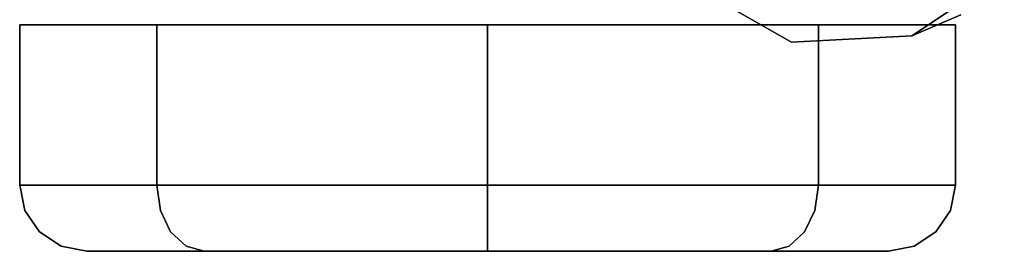
# Model space of a CAD drawing. Extents: x 0 to 194, y -3 to 287.
# Drawn here: x 56 to 58, y 34 to 35 of the extents above; entities that cross this region are included whole.
import ezdxf

# ---------------------------------------------------------------- set-up
doc = ezdxf.new("R2010")
doc.units = 0
doc.header["$LTSCALE"] = 30
doc.header["$MEASUREMENT"] = 0
for name, color, linetype in [('1', 4, 'CONTINUOUS'), ('AFUCH-3-BSAL', 4, 'CONTINUOUS'), ('AFUCH-3-CTBK', 19, 'CONTINUOUS')]:
    doc.layers.add(name, color=color, linetype=linetype)

# ---------------------------------------------------------------- blocks, each defined once
blk = doc.blocks.new('3DKIJ4C84SC')
at = {"layer": 'AFUCH-3-BSAL'}
for points, invisible_edges in [([(12.4261, 4.5416, 2.8926), (12.55, 4.5949, 2.6034), (12.4167, 4.5065, 2.5793)], 12), ([(12.592, 4.5799, 2.5586), (12.4167, 4.5065, 2.5793), (12.55, 4.5949, 2.6034)], 13), ([(12.55, 4.5949, 2.6034), (12.4261, 4.5416, 2.8926), (12.5829, 4.5912, 2.8326)], 14), ([(12.8532, 4.6104, 2.5861), (12.592, 4.5799, 2.5586), (12.55, 4.5949, 2.6034)], 7), ([(12.8269, 4.5956, 2.8159), (12.8532, 4.6104, 2.5861), (12.55, 4.5949, 2.6034)], 13), ([(12.55, 4.5949, 2.6034), (12.5829, 4.5912, 2.8326), (12.8269, 4.5956, 2.8159)], 15), ([(12.5829, 4.5912, 2.8326), (12.8009, 4.509, 3.4424), (12.8269, 4.5956, 2.8159)], 15), ([(12.592, 4.5799, 2.5586), (12.8532, 4.6104, 2.5861), (13.0039, 4.5232, 2.5593)], 15), ([(12.8269, 4.5956, 2.8159), (12.8009, 4.509, 3.4424), (13.0057, 4.4615, 3.4931)], 15), ([(12.8532, 4.6104, 2.5861), (12.8269, 4.5956, 2.8159), (13.0565, 4.4818, 2.8235)], 15), ([(13.0565, 4.4818, 2.8235), (12.8269, 4.5956, 2.8159), (13.0057, 4.4615, 3.4931)], 7), ([(13.0565, 4.4818, 2.8235), (13.0752, 4.4844, 2.5861), (12.8532, 4.6104, 2.5861)], 12), ([(13.0039, 4.5232, 2.5593), (12.8532, 4.6104, 2.5861), (13.0752, 4.4844, 2.5861)], 13), ([(12.592, 4.5799, 2.5586), (13.0039, 4.5232, 2.5593), (12.3164, 4.375, 2.5607)], 15), ([(12.592, 4.5799, 2.5586), (12.3164, 4.375, 2.5607), (12.4167, 4.5065, 2.5793)], 13), ([(12.4261, 4.5416, 2.8926), (12.6106, 4.5061, 3.4106), (12.5829, 4.5912, 2.8326)], 15), ([(12.5829, 4.5912, 2.8326), (12.6106, 4.5061, 3.4106), (12.8009, 4.509, 3.4424)], 15)]:
    blk.add_3dface(points, dxfattribs=dict(at, invisible_edges=invisible_edges))
at = {"layer": 'AFUCH-3-CTBK'}
for points, invisible_edges in [([(12.4888, 5.088, 1.18), (12.5749, 5.088, 1.6126), (12.6256, 5.124, 1.5916), (12.5437, 5.124, 1.18)], 7), ([(12.5749, 5.088, 0.7474), (12.4888, 5.088, 1.18), (12.5437, 5.124, 1.18), (12.6256, 5.124, 0.7684)], 13), ([(12.5437, 5.124, 1.18), (12.6256, 5.124, 1.5916), (12.6855, 5.1367, 1.5668), (12.6085, 5.1367, 1.18)], 3), ([(12.6256, 5.124, 0.7684), (12.5437, 5.124, 1.18), (12.6085, 5.1367, 1.18), (12.6855, 5.1367, 0.7932)], 9), ([(12.5749, 5.088, 1.6126), (12.8199, 5.088, 1.9793), (12.8588, 5.124, 1.9405), (12.6256, 5.124, 1.5916)], 13), ([(12.8199, 5.088, 0.3807), (12.5749, 5.088, 0.7474), (12.6256, 5.124, 0.7684), (12.8588, 5.124, 0.4195)], 7), ([(12.9046, 5.1367, 1.8947), (12.6855, 5.1367, 0.7932), (12.6085, 5.1367, 1.18), (12.6855, 5.1367, 1.5668)], 1), ([(12.6256, 5.124, 1.5916), (12.8588, 5.124, 1.9405), (12.9046, 5.1367, 1.8947), (12.6855, 5.1367, 1.5668)], 9), ([(12.8588, 5.124, 0.4195), (12.6256, 5.124, 0.7684), (12.6855, 5.1367, 0.7932), (12.9046, 5.1367, 0.4653)], 3), ([(13.2325, 5.1367, 2.1138), (12.9046, 5.1367, 0.4653), (12.6855, 5.1367, 0.7932), (12.9046, 5.1367, 1.8947)], 5), ([(12.8199, 5.088, 1.9793), (13.1867, 5.088, 2.2244), (13.2077, 5.124, 2.1736), (12.8588, 5.124, 1.9405)], 7), ([(13.1867, 5.088, 0.1356), (12.8199, 5.088, 0.3807), (12.8588, 5.124, 0.4195), (13.2077, 5.124, 0.1864)], 13), ([(12.8588, 5.124, 1.9405), (13.2077, 5.124, 2.1736), (13.2325, 5.1367, 2.1138), (12.9046, 5.1367, 1.8947)], 3), ([(13.2077, 5.124, 0.1864), (12.8588, 5.124, 0.4195), (12.9046, 5.1367, 0.4653), (13.2325, 5.1367, 0.2462)], 9), ([(13.6193, 5.1367, 2.1907), (13.2325, 5.1367, 0.2462), (12.9046, 5.1367, 0.4653), (13.2325, 5.1367, 2.1138)], 5), ([(13.1867, 5.088, 2.2244), (13.6193, 5.088, 2.3104), (13.6193, 5.124, 2.2555), (13.2077, 5.124, 2.1736)], 13), ([(13.6193, 5.088, 0.0496), (13.1867, 5.088, 0.1356), (13.2077, 5.124, 0.1864), (13.6193, 5.124, 0.1045)], 7), ([(13.2077, 5.124, 2.1736), (13.6193, 5.124, 2.2555), (13.6193, 5.1367, 2.1907), (13.2325, 5.1367, 2.1138)], 9), ([(13.6193, 5.124, 0.1045), (13.2077, 5.124, 0.1864), (13.2325, 5.1367, 0.2462), (13.6193, 5.1367, 0.1693)], 3), ([(14.0061, 5.1367, 2.1138), (13.6193, 5.1367, 0.1693), (13.2325, 5.1367, 0.2462), (13.6193, 5.1367, 2.1907)], 5), ([(13.6193, 5.124, 2.2555), (14.0308, 5.124, 2.1736), (14.0061, 5.1367, 2.1138), (13.6193, 5.1367, 2.1907)], 3), ([(14.0308, 5.124, 0.1864), (13.6193, 5.124, 0.1045), (13.6193, 5.1367, 0.1693), (14.0061, 5.1367, 0.2462)], 9), ([(14.334, 5.1367, 1.8947), (14.0061, 5.1367, 0.2462), (13.6193, 5.1367, 0.1693), (14.0061, 5.1367, 2.1138)], 5), ([(13.6193, 5.088, 2.3104), (14.0519, 5.088, 2.2244), (14.0308, 5.124, 2.1736), (13.6193, 5.124, 2.2555)], 7), ([(14.0519, 5.088, 0.1356), (13.6193, 5.088, 0.0496), (13.6193, 5.124, 0.1045), (14.0308, 5.124, 0.1864)], 13), ([(14.0308, 5.124, 2.1736), (14.3798, 5.124, 1.9405), (14.334, 5.1367, 1.8947), (14.0061, 5.1367, 2.1138)], 9), ([(14.3798, 5.124, 0.4195), (14.0308, 5.124, 0.1864), (14.0061, 5.1367, 0.2462), (14.334, 5.1367, 0.4653)], 3), ([(14.5531, 5.1367, 1.5668), (14.334, 5.1367, 0.4653), (14.0061, 5.1367, 0.2462), (14.334, 5.1367, 1.8947)], 5), ([(14.0519, 5.088, 2.2244), (14.4186, 5.088, 1.9793), (14.3798, 5.124, 1.9405), (14.0308, 5.124, 2.1736)], 13), ([(14.4186, 5.088, 0.3807), (14.0519, 5.088, 0.1356), (14.0308, 5.124, 0.1864), (14.3798, 5.124, 0.4195)], 7), ([(14.3798, 5.124, 1.9405), (14.6129, 5.124, 1.5916), (14.5531, 5.1367, 1.5668), (14.334, 5.1367, 1.8947)], 3), ([(14.6129, 5.124, 0.7684), (14.3798, 5.124, 0.4195), (14.334, 5.1367, 0.4653), (14.5531, 5.1367, 0.7932)], 9), ([(14.63, 5.1367, 1.18), (14.5531, 5.1367, 0.7932), (14.334, 5.1367, 0.4653), (14.5531, 5.1367, 1.5668)], 4), ([(14.4186, 5.088, 1.9793), (14.6636, 5.088, 1.6126), (14.6129, 5.124, 1.5916), (14.3798, 5.124, 1.9405)], 7), ([(14.6636, 5.088, 0.7474), (14.4186, 5.088, 0.3807), (14.3798, 5.124, 0.4195), (14.6129, 5.124, 0.7684)], 13), ([(14.6129, 5.124, 1.5916), (14.6948, 5.124, 1.18), (14.63, 5.1367, 1.18), (14.5531, 5.1367, 1.5668)], 9), ([(14.6948, 5.124, 1.18), (14.6129, 5.124, 0.7684), (14.5531, 5.1367, 0.7932), (14.63, 5.1367, 1.18)], 3), ([(14.6636, 5.088, 1.6126), (14.7497, 5.088, 1.18), (14.6948, 5.124, 1.18), (14.6129, 5.124, 1.5916)], 13), ([(14.7497, 5.088, 1.18), (14.6636, 5.088, 0.7474), (14.6129, 5.124, 0.7684), (14.6948, 5.124, 1.18)], 7), ([(12.4521, 5.0342, 1.18), (12.541, 5.0342, 1.6266), (12.5749, 5.088, 1.6126), (12.4888, 5.088, 1.18)], 7), ([(12.541, 5.0342, 0.7334), (12.4521, 5.0342, 1.18), (12.4888, 5.088, 1.18), (12.5749, 5.088, 0.7474)], 13), ([(12.541, 5.0342, 1.6266), (12.794, 5.0342, 2.0053), (12.8199, 5.088, 1.9793), (12.5749, 5.088, 1.6126)], 13), ([(12.794, 5.0342, 0.3547), (12.541, 5.0342, 0.7334), (12.5749, 5.088, 0.7474), (12.8199, 5.088, 0.3807)], 7), ([(12.794, 5.0342, 2.0053), (13.1726, 5.0342, 2.2583), (13.1867, 5.088, 2.2244), (12.8199, 5.088, 1.9793)], 7), ([(13.1726, 5.0342, 0.1017), (12.794, 5.0342, 0.3547), (12.8199, 5.088, 0.3807), (13.1867, 5.088, 0.1356)], 13), ([(13.1726, 5.0342, 2.2583), (13.6193, 5.0342, 2.3471), (13.6193, 5.088, 2.3104), (13.1867, 5.088, 2.2244)], 13), ([(13.6193, 5.0342, 0.0129), (13.1726, 5.0342, 0.1017), (13.1867, 5.088, 0.1356), (13.6193, 5.088, 0.0496)], 7), ([(13.6193, 5.0342, 2.3471), (14.0659, 5.0342, 2.2583), (14.0519, 5.088, 2.2244), (13.6193, 5.088, 2.3104)], 7), ([(14.0659, 5.0342, 0.1017), (13.6193, 5.0342, 0.0129), (13.6193, 5.088, 0.0496), (14.0519, 5.088, 0.1356)], 13), ([(14.0659, 5.0342, 2.2583), (14.4445, 5.0342, 2.0053), (14.4186, 5.088, 1.9793), (14.0519, 5.088, 2.2244)], 13), ([(14.4445, 5.0342, 0.3547), (14.0659, 5.0342, 0.1017), (14.0519, 5.088, 0.1356), (14.4186, 5.088, 0.3807)], 7), ([(14.4445, 5.0342, 2.0053), (14.6975, 5.0342, 1.6266), (14.6636, 5.088, 1.6126), (14.4186, 5.088, 1.9793)], 7), ([(14.6975, 5.0342, 0.7334), (14.4445, 5.0342, 0.3547), (14.4186, 5.088, 0.3807), (14.6636, 5.088, 0.7474)], 13), ([(14.6975, 5.0342, 1.6266), (14.7864, 5.0342, 1.18), (14.7497, 5.088, 1.18), (14.6636, 5.088, 1.6126)], 13), ([(14.7864, 5.0342, 1.18), (14.6975, 5.0342, 0.7334), (14.6636, 5.088, 0.7474), (14.7497, 5.088, 1.18)], 7), ([(12.4393, 4.9707, 1.18), (12.5291, 4.9707, 1.6316), (12.541, 5.0342, 1.6266), (12.4521, 5.0342, 1.18)], 6), ([(12.5291, 4.9707, 0.7284), (12.4393, 4.9707, 1.18), (12.4521, 5.0342, 1.18), (12.541, 5.0342, 0.7334)], 12), ([(12.5291, 4.9707, 1.6316), (12.7849, 4.9707, 2.0144), (12.794, 5.0342, 2.0053), (12.541, 5.0342, 1.6266)], 12), ([(12.7849, 4.9707, 0.3456), (12.5291, 4.9707, 0.7284), (12.541, 5.0342, 0.7334), (12.794, 5.0342, 0.3547)], 6), ([(12.7849, 4.9707, 2.0144), (13.1677, 4.9707, 2.2702), (13.1726, 5.0342, 2.2583), (12.794, 5.0342, 2.0053)], 6), ([(13.1677, 4.9707, 0.0898), (12.7849, 4.9707, 0.3456), (12.794, 5.0342, 0.3547), (13.1726, 5.0342, 0.1017)], 12), ([(13.1677, 4.9707, 2.2702), (13.6193, 4.9707, 2.36), (13.6193, 5.0342, 2.3471), (13.1726, 5.0342, 2.2583)], 12), ([(13.6193, 4.9707), (13.1677, 4.9707, 0.0898), (13.1726, 5.0342, 0.1017), (13.6193, 5.0342, 0.0129)], 6), ([(13.6193, 4.9707, 2.36), (14.0708, 4.9707, 2.2702), (14.0659, 5.0342, 2.2583), (13.6193, 5.0342, 2.3471)], 6), ([(14.0708, 4.9707, 0.0898), (13.6193, 4.9707), (13.6193, 5.0342, 0.0129), (14.0659, 5.0342, 0.1017)], 12), ([(14.0708, 4.9707, 2.2702), (14.4537, 4.9707, 2.0144), (14.4445, 5.0342, 2.0053), (14.0659, 5.0342, 2.2583)], 12), ([(14.4537, 4.9707, 0.3456), (14.0708, 4.9707, 0.0898), (14.0659, 5.0342, 0.1017), (14.4445, 5.0342, 0.3547)], 6), ([(14.4537, 4.9707, 2.0144), (14.7094, 4.9707, 1.6316), (14.6975, 5.0342, 1.6266), (14.4445, 5.0342, 2.0053)], 6), ([(14.7094, 4.9707, 0.7284), (14.4537, 4.9707, 0.3456), (14.4445, 5.0342, 0.3547), (14.6975, 5.0342, 0.7334)], 12), ([(14.7094, 4.9707, 1.6316), (14.7993, 4.9707, 1.18), (14.7864, 5.0342, 1.18), (14.6975, 5.0342, 1.6266)], 12), ([(14.7993, 4.9707, 1.18), (14.7094, 4.9707, 0.7284), (14.6975, 5.0342, 0.7334), (14.7864, 5.0342, 1.18)], 6), ([(12.5291, 4.5667, 0.7284), (12.4393, 4.5667, 1.18), (12.4393, 4.9707, 1.18), (12.5291, 4.9707, 0.7284)], 8), ([(12.4393, 4.5667, 1.18), (12.5291, 4.5667, 1.6316), (12.5291, 4.9707, 1.6316), (12.4393, 4.9707, 1.18)], 2), ([(12.7849, 4.5667, 0.3456), (12.5291, 4.5667, 0.7284), (12.5291, 4.9707, 0.7284), (12.7849, 4.9707, 0.3456)], 2), ([(12.5291, 4.5667, 1.6316), (12.7849, 4.5667, 2.0144), (12.7849, 4.9707, 2.0144), (12.5291, 4.9707, 1.6316)], 8), ([(12.7849, 4.5667, 2.0144), (13.1677, 4.5667, 2.2702), (13.1677, 4.9707, 2.2702), (12.7849, 4.9707, 2.0144)], 2), ([(13.1677, 4.5667, 0.0898), (12.7849, 4.5667, 0.3456), (12.7849, 4.9707, 0.3456), (13.1677, 4.9707, 0.0898)], 8), ([(13.1677, 4.5667, 2.2702), (13.6193, 4.5667, 2.36), (13.6193, 4.9707, 2.36), (13.1677, 4.9707, 2.2702)], 8), ([(13.6193, 4.5667), (13.1677, 4.5667, 0.0898), (13.1677, 4.9707, 0.0898), (13.6193, 4.9707)], 2), ([(13.6193, 4.5667, 2.36), (14.0708, 4.5667, 2.2702), (14.0708, 4.9707, 2.2702), (13.6193, 4.9707, 2.36)], 2), ([(14.0708, 4.5667, 0.0898), (13.6193, 4.5667), (13.6193, 4.9707), (14.0708, 4.9707, 0.0898)], 8), ([(14.0708, 4.5667, 2.2702), (14.4537, 4.5667, 2.0144), (14.4537, 4.9707, 2.0144), (14.0708, 4.9707, 2.2702)], 8), ([(14.4537, 4.5667, 0.3456), (14.0708, 4.5667, 0.0898), (14.0708, 4.9707, 0.0898), (14.4537, 4.9707, 0.3456)], 2), ([(14.4537, 4.5667, 2.0144), (14.7094, 4.5667, 1.6316), (14.7094, 4.9707, 1.6316), (14.4537, 4.9707, 2.0144)], 2), ([(14.7094, 4.5667, 0.7284), (14.4537, 4.5667, 0.3456), (14.4537, 4.9707, 0.3456), (14.7094, 4.9707, 0.7284)], 8), ([(14.7094, 4.5667, 1.6316), (14.7993, 4.5667, 1.18), (14.7993, 4.9707, 1.18), (14.7094, 4.9707, 1.6316)], 8), ([(14.7993, 4.5667, 1.18), (14.7094, 4.5667, 0.7284), (14.7094, 4.9707, 0.7284), (14.7993, 4.9707, 1.18)], 2), ([(12.4393, 4.5667, 1.18), (12.5291, 4.5667, 0.7284), (12.7849, 4.5667, 0.3456), (12.5291, 4.5667, 1.6316)], 4), ([(12.5291, 4.5667, 1.6316), (12.7849, 4.5667, 0.3456), (13.1677, 4.5667, 0.0898), (12.7849, 4.5667, 2.0144)], 5), ([(12.7849, 4.5667, 2.0144), (13.1677, 4.5667, 0.0898), (13.6193, 4.5667), (13.1677, 4.5667, 2.2702)], 5), ([(13.1677, 4.5667, 2.2702), (13.6193, 4.5667), (14.0708, 4.5667, 0.0898), (13.6193, 4.5667, 2.36)], 5), ([(13.6193, 4.5667, 2.36), (14.0708, 4.5667, 0.0898), (14.4537, 4.5667, 0.3456), (14.0708, 4.5667, 2.2702)], 5), ([(14.0708, 4.5667, 2.2702), (14.4537, 4.5667, 0.3456), (14.7094, 4.5667, 0.7284), (14.4537, 4.5667, 2.0144)], 5), ([(14.4537, 4.5667, 2.0144), (14.7094, 4.5667, 0.7284), (14.7993, 4.5667, 1.18), (14.7094, 4.5667, 1.6316)], 1)]:
    blk.add_3dface(points, dxfattribs=dict(at, invisible_edges=invisible_edges))

msp = doc.modelspace()

# ---------------------------------------------------------------- block references
at = {"layer": '1', "rotation": 180}
msp.add_blockref('3DKIJ4C84SC', (70.3039, 39.0943), dxfattribs=at)

doc.saveas('drawing.dxf')
